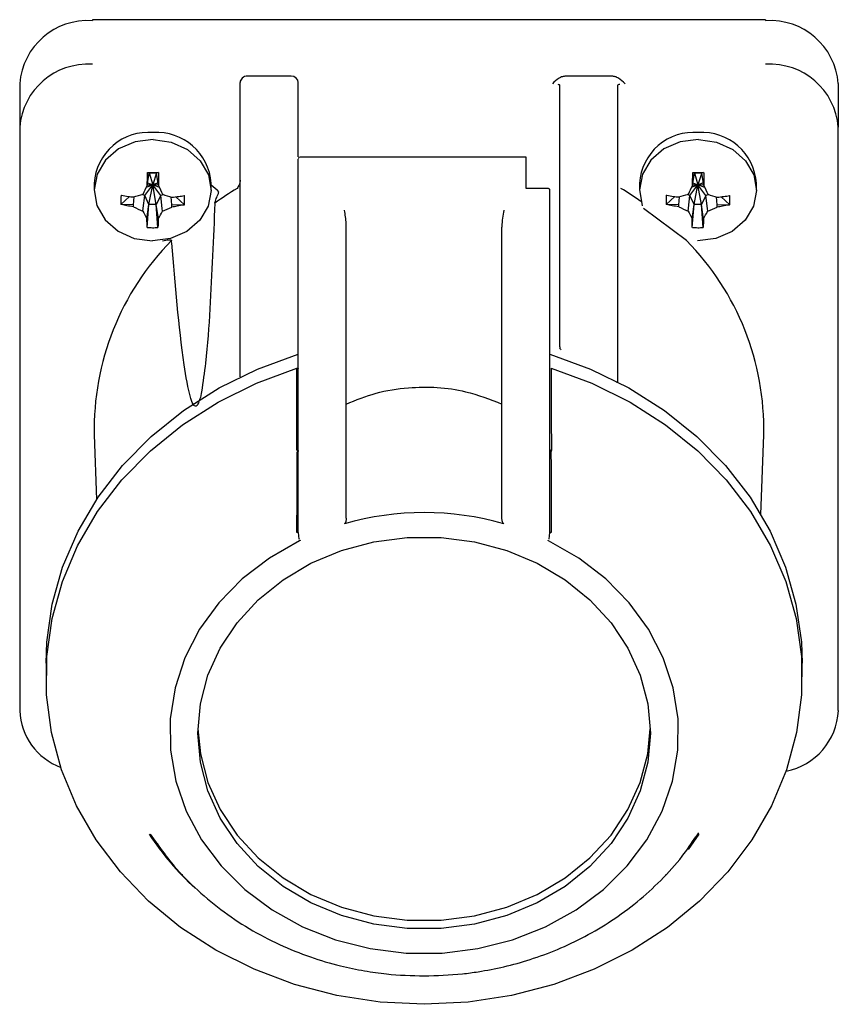
# Paper-space layout 'Sheet2' of a CAD drawing. Units: inches. Extents: x 4 to 301, y -6 to 193.
# Drawn here: x 119 to 121, y 67 to 69 of the extents above; entities that cross this region are included whole.
import ezdxf

# ---------------------------------------------------------------- set-up
doc = ezdxf.new("R2010")
doc.units = ezdxf.units.IN
doc.header["$MEASUREMENT"] = 0

psp = doc.layouts.new('Sheet2')

# ---------------------------------------------------------------- linework, layer by layer
at = {"color": 7, "linetype": 'Continuous', "lineweight": 25, "ltscale": 18}
for p, q in [((120.455, 69.0948), (118.7882, 69.0948)), ((118.7882, 69.0948), (118.7882, 69.0924)), ((120.455, 69.0948), (120.455, 69.0924)), ((118.6082, 68.9365), (118.6082, 68.8285)), ((119.1541, 68.6558), (119.1541, 68.9392)), ((119.2801, 68.9551), (119.1721, 68.9551)), ((119.2981, 68.7558), (119.2981, 68.9392)), ((119.9452, 68.6558), (119.9452, 68.9332)), ((120.0743, 68.9551), (119.9601, 68.9551)), ((120.0892, 68.6558), (120.0892, 68.9332)), ((120.635, 68.9365), (120.635, 68.8285)), ((118.6082, 68.8285), (118.6082, 67.385)), ((120.635, 67.385), (120.635, 68.8285)), ((119.8624, 68.7547), (119.3026, 68.7547)), ((119.8624, 68.6767), (119.8624, 68.7547)), ((118.9245, 68.6893), (118.9247, 68.7156)), ((118.9245, 68.6893), (118.9286, 68.7147)), ((118.9247, 68.7166), (118.9288, 68.7161)), ((118.9288, 68.7161), (118.9471, 68.716)), ((118.9288, 68.7161), (118.9376, 68.6861)), ((118.9471, 68.716), (118.9376, 68.6861)), ((118.9516, 68.7164), (118.9471, 68.716)), ((118.9471, 68.716), (118.9471, 68.7159)), ((118.9515, 68.6891), (118.9473, 68.7146)), ((118.9517, 68.7154), (118.9515, 68.6891)), ((120.2745, 68.6893), (120.2747, 68.7156)), ((120.2745, 68.6893), (120.2786, 68.7147)), ((120.2747, 68.7166), (120.2788, 68.7161)), ((120.2788, 68.7161), (120.2971, 68.716)), ((120.2788, 68.7161), (120.2876, 68.6861)), ((120.2971, 68.716), (120.2876, 68.6861)), ((120.3016, 68.7164), (120.2971, 68.716)), ((120.2971, 68.716), (120.2971, 68.7159)), ((120.3015, 68.6891), (120.2973, 68.7146)), ((120.3017, 68.7154), (120.3015, 68.6891)), ((118.7927, 68.6901), (118.7927, 68.6728)), ((118.9238, 68.6848), (118.9245, 68.6893)), ((118.9248, 68.6912), (118.9376, 68.6861)), ((118.9511, 68.6912), (118.9376, 68.6861)), ((118.9521, 68.6847), (118.9515, 68.6891)), ((119.0825, 68.6728), (119.0825, 68.6901)), ((120.1427, 68.6901), (120.1427, 68.6728)), ((120.2738, 68.6848), (120.2745, 68.6893)), ((120.2748, 68.6912), (120.2876, 68.6861)), ((120.3011, 68.6912), (120.2876, 68.6861)), ((120.3021, 68.6847), (120.3015, 68.6891)), ((120.4325, 68.6728), (120.4325, 68.6901)), ((118.9178, 68.6597), (118.9376, 68.6861)), ((118.9217, 68.6801), (118.9376, 68.6861)), ((118.9239, 68.6857), (118.9376, 68.6861)), ((118.9282, 68.6374), (118.9376, 68.6861)), ((118.952, 68.6855), (118.9376, 68.6861)), ((118.9543, 68.6796), (118.9376, 68.6861)), ((118.9464, 68.6373), (118.9376, 68.6861)), ((118.9573, 68.6594), (118.9376, 68.6861)), ((119.0825, 68.6859), (119.0968, 68.6735)), ((119.1016, 68.6687), (119.0968, 68.6735)), ((119.9164, 68.6767), (119.8624, 68.6767)), ((119.9209, 68.6217), (119.9209, 68.6738)), ((120.2678, 68.6597), (120.2876, 68.6861)), ((120.2717, 68.6801), (120.2876, 68.6861)), ((120.2739, 68.6857), (120.2876, 68.6861)), ((120.2782, 68.6374), (120.2876, 68.6861)), ((120.302, 68.6855), (120.2876, 68.6861)), ((120.3043, 68.6796), (120.2876, 68.6861)), ((120.2964, 68.6373), (120.2876, 68.6861)), ((120.3073, 68.6594), (120.2876, 68.6861)), ((118.859, 68.6373), (118.8799, 68.6573)), ((118.8903, 68.6369), (118.8915, 68.6565)), ((118.9178, 68.6597), (118.911, 68.6621)), ((118.9141, 68.6282), (118.9178, 68.6597)), ((118.9282, 68.6374), (118.9178, 68.6597)), ((118.9573, 68.6594), (118.9465, 68.6373)), ((118.9643, 68.6619), (118.9573, 68.6594)), ((118.9609, 68.6279), (118.9573, 68.6594)), ((118.9848, 68.6363), (118.9836, 68.656)), ((119.0161, 68.6364), (118.9952, 68.6566)), ((120.209, 68.6373), (120.2299, 68.6573)), ((120.2403, 68.6369), (120.2415, 68.6565)), ((120.2678, 68.6597), (120.261, 68.6621)), ((120.2641, 68.6282), (120.2678, 68.6597)), ((120.2782, 68.6374), (120.2678, 68.6597)), ((120.3073, 68.6594), (120.2965, 68.6373)), ((120.3143, 68.6619), (120.3073, 68.6594)), ((120.3109, 68.6279), (120.3073, 68.6594)), ((120.3348, 68.6363), (120.3336, 68.656)), ((120.3661, 68.6364), (120.3452, 68.6566)), ((118.8903, 68.6369), (118.86, 68.6371)), ((118.89, 68.6316), (118.8903, 68.6369)), ((118.9134, 68.6213), (118.9141, 68.6282)), ((118.9236, 68.5806), (118.9282, 68.6374)), ((118.9238, 68.6075), (118.9282, 68.6374)), ((118.9282, 68.6374), (118.9282, 68.6374)), ((118.9464, 68.6373), (118.9282, 68.6374)), ((118.9506, 68.5804), (118.9464, 68.6373)), ((118.9465, 68.6373), (118.9464, 68.6373)), ((118.9508, 68.6073), (118.9465, 68.6373)), ((118.9616, 68.621), (118.9609, 68.6279)), ((118.9851, 68.631), (118.9848, 68.6363)), ((119.0151, 68.6362), (118.9848, 68.6363)), ((119.2981, 68.3495), (119.2981, 68.6217)), ((119.9209, 68.3495), (119.9209, 68.6217)), ((120.259, 68.548), (120.1524, 68.6279)), ((120.2403, 68.6369), (120.21, 68.6371)), ((120.24, 68.6316), (120.2403, 68.6369)), ((120.2634, 68.6213), (120.2641, 68.6282)), ((120.2736, 68.5806), (120.2782, 68.6374)), ((120.2738, 68.6075), (120.2782, 68.6374)), ((120.2782, 68.6374), (120.2782, 68.6374)), ((120.2964, 68.6373), (120.2782, 68.6374)), ((120.3006, 68.5804), (120.2964, 68.6373)), ((120.2965, 68.6373), (120.2964, 68.6373)), ((120.3008, 68.6073), (120.2965, 68.6373)), ((120.3116, 68.621), (120.3109, 68.6279)), ((120.3351, 68.631), (120.3348, 68.6363)), ((120.3651, 68.6362), (120.3348, 68.6363)), ((118.9232, 68.6025), (118.9238, 68.6075)), ((118.9236, 68.5812), (118.9238, 68.6075)), ((118.9508, 68.6073), (118.9506, 68.581)), ((118.9515, 68.6023), (118.9508, 68.6073)), ((120.2732, 68.6025), (120.2738, 68.6075)), ((120.2736, 68.5812), (120.2738, 68.6075)), ((120.3008, 68.6073), (120.3006, 68.581)), ((120.3015, 68.6023), (120.3008, 68.6073)), ((119.4169, 68.3495), (119.4169, 68.5813)), ((119.8021, 68.3495), (119.8021, 68.5813)), ((119.1541, 68.2107), (119.1541, 68.5193)), ((119.9452, 68.2851), (119.9452, 68.5193)), ((120.0892, 68.1998), (120.0892, 68.5193)), ((119.2942, 68.0292), (119.2945, 68.1111)), ((119.9245, 68.1111), (119.9248, 68.0292)), ((118.793, 68.0672), (118.7986, 67.9073)), ((120.4434, 67.8706), (120.4503, 68.0672)), ((119.2981, 67.8255), (119.2981, 68.038)), ((119.4169, 67.8612), (119.4169, 68.038)), ((119.8021, 67.8612), (119.8021, 68.038)), ((119.9209, 67.8255), (119.9209, 68.038)), ((119.919, 67.8089), (119.9209, 67.8255)), ((119.9209, 67.8257), (119.9209, 67.8233)), ((118.6735, 67.5025), (118.6735, 67.4688)), ((120.5455, 67.4688), (120.5455, 67.5025)), ((120.29, 67.0793), (120.2636, 67.0415)), ((120.2764, 67.0624), (120.2898, 67.0826)), ((118.9315, 67.079), (118.9696, 67.0261)), ((119.0118, 66.9789), (119.0114, 66.9785)), ((120.2076, 66.9785), (120.2075, 66.9786))]:
    psp.add_line(p, q, dxfattribs=at)
at = {"color": 7, "linetype": 'Continuous', "lineweight": 25, "ltscale": 18, "flags": 128}
for points in [[(118.9386, 68.7983), (118.8938, 68.7924), (118.8533, 68.7748), (118.821, 68.7472), (118.8001, 68.7124), (118.7927, 68.6736), (118.7995, 68.6348), (118.8198, 68.5997), (118.8517, 68.5718), (118.8919, 68.5537), (118.9367, 68.5473)], [(118.9386, 68.7983), (118.9833, 68.7918), (119.0236, 68.7738), (119.0554, 68.7458), (119.0757, 68.7107), (119.0825, 68.6719), (119.0751, 68.6332), (119.0543, 68.5983), (119.022, 68.5708), (118.9815, 68.5532), (118.9367, 68.5473)], [(120.2886, 68.7983), (120.2438, 68.7924), (120.2033, 68.7748), (120.171, 68.7472), (120.1501, 68.7124), (120.1427, 68.6736), (120.1495, 68.6348), (120.1497, 68.6344)], [(120.2886, 68.7983), (120.3333, 68.7918), (120.3736, 68.7738), (120.4054, 68.7458), (120.4257, 68.7107), (120.4325, 68.6719), (120.4251, 68.6332), (120.4043, 68.5983), (120.372, 68.5708), (120.3315, 68.5532), (120.2867, 68.5473)], [(118.9247, 68.7166), (118.9264, 68.7166), (118.9281, 68.7166), (118.9297, 68.7166), (118.9314, 68.7165), (118.9331, 68.7165), (118.9348, 68.7165), (118.9365, 68.7165), (118.9382, 68.7165)], [(118.9382, 68.7165), (118.9399, 68.7165), (118.9415, 68.7165), (118.9432, 68.7165), (118.9449, 68.7165), (118.9466, 68.7165), (118.9483, 68.7164), (118.95, 68.7164), (118.9516, 68.7164)], [(120.2747, 68.7166), (120.2764, 68.7166), (120.2781, 68.7166), (120.2797, 68.7166), (120.2814, 68.7165), (120.2831, 68.7165), (120.2848, 68.7165), (120.2865, 68.7165), (120.2882, 68.7165)], [(120.2882, 68.7165), (120.2899, 68.7165), (120.2915, 68.7165), (120.2932, 68.7165), (120.2949, 68.7165), (120.2966, 68.7165), (120.2983, 68.7164), (120.3, 68.7164), (120.3016, 68.7164)], [(118.6735, 67.5025), (118.6754, 67.5544), (118.6887, 67.6482), (118.7146, 67.7402), (118.7527, 67.8288), (118.8024, 67.913), (118.8631, 67.9917), (118.934, 68.0637), (119.0141, 68.128), (119.1023, 68.1838), (119.1974, 68.2303), (119.2981, 68.267)], [(119.9209, 68.267), (120.0216, 68.2303), (120.1167, 68.1838), (120.2049, 68.128), (120.285, 68.0637), (120.3559, 67.9917), (120.4166, 67.913), (120.4663, 67.8288), (120.5044, 67.7402), (120.5302, 67.6482), (120.5436, 67.5544), (120.5455, 67.5025)], [(119.9241, 68.2322), (120.0246, 68.1953), (120.1194, 68.1486), (120.2072, 68.0926), (120.287, 68.0281), (120.3575, 67.956), (120.4179, 67.8774), (120.4673, 67.7931), (120.505, 67.7045), (120.5306, 67.6127), (120.5437, 67.5189), (120.5441, 67.4244), (120.5318, 67.3305), (120.5069, 67.2385), (120.4699, 67.1497), (120.4212, 67.0651), (120.3614, 66.9861), (120.2915, 66.9136), (120.2122, 66.8486), (120.1248, 66.7921), (120.0304, 66.7448), (119.9303, 66.7073), (119.8258, 66.6801), (119.7184, 66.6637), (119.6095, 66.6582), (119.5006, 66.6637), (119.3932, 66.6801), (119.2887, 66.7073), (119.1885, 66.7448), (119.0941, 66.7921), (119.0067, 66.8486), (118.9275, 66.9136), (118.8575, 66.9861), (118.7978, 67.0651), (118.7491, 67.1497), (118.712, 67.2385), (118.6872, 67.3305), (118.6749, 67.4244), (118.6753, 67.5189), (118.6883, 67.6127), (118.7139, 67.7045), (118.7517, 67.7931), (118.8011, 67.8774), (118.8615, 67.956), (118.932, 68.0281), (119.0117, 68.0926), (119.0996, 68.1486), (119.1944, 68.1953), (119.2948, 68.2322)], [(119.0492, 67.3293), (119.0555, 67.4016), (119.0741, 67.4723), (119.1047, 67.5398), (119.1466, 67.6026), (119.1988, 67.6593), (119.2602, 67.7086), (119.3294, 67.7495), (119.4048, 67.7809), (119.4848, 67.8023), (119.5676, 67.8131), (119.6514, 67.8131), (119.7342, 67.8023), (119.8142, 67.7809), (119.8896, 67.7495), (119.9588, 67.7086), (120.0202, 67.6593), (120.0724, 67.6026), (120.1143, 67.5398), (120.1448, 67.4723), (120.1635, 67.4016), (120.1697, 67.3293), (120.1635, 67.257), (120.1448, 67.1863), (120.1143, 67.1188), (120.0724, 67.056), (120.0202, 66.9993), (119.9588, 66.95), (119.8896, 66.9091), (119.8142, 66.8776), (119.7342, 66.8563), (119.6514, 66.8455), (119.5676, 66.8455), (119.4848, 66.8563), (119.4048, 66.8776), (119.3294, 66.9091), (119.2602, 66.95), (119.1988, 66.9993), (119.1466, 67.056), (119.1047, 67.1188), (119.0741, 67.1863), (119.0555, 67.257), (119.0492, 67.3293)], [(119.3011, 67.8051), (119.2264, 67.7624), (119.1594, 67.711), (119.1015, 67.652), (119.0538, 67.5864), (119.0173, 67.5156), (118.9928, 67.441), (118.9808, 67.3643), (118.9814, 67.2868), (118.9947, 67.2101), (119.0204, 67.1359), (119.058, 67.0655), (119.1067, 67.0005), (119.1656, 66.9422), (119.2334, 66.8916), (119.3088, 66.8499), (119.3903, 66.8178), (119.4762, 66.7961), (119.5647, 66.7851), (119.6542, 66.7851), (119.7428, 66.7961), (119.8287, 66.8178), (119.9102, 66.8499), (119.9856, 66.8916), (120.0534, 66.9422), (120.1123, 67.0005), (120.161, 67.0655), (120.1986, 67.1359), (120.2243, 67.2101), (120.2376, 67.2868), (120.2382, 67.3643), (120.2261, 67.441), (120.2016, 67.5156), (120.1652, 67.5864), (120.1175, 67.652), (120.0596, 67.711), (119.9926, 67.7624), (119.9179, 67.8051)], [(119.0494, 67.3399), (119.0555, 67.2781), (119.0741, 67.2074), (119.1047, 67.1399), (119.1466, 67.0771), (119.1988, 67.0204), (119.2602, 66.9711), (119.3294, 66.9303), (119.4048, 66.8988), (119.4848, 66.8774), (119.5676, 66.8666), (119.6514, 66.8666), (119.7342, 66.8774), (119.8142, 66.8988), (119.8896, 66.9303), (119.9588, 66.9711), (120.0202, 67.0204), (120.0724, 67.0771), (120.1143, 67.1399), (120.1448, 67.2074), (120.1635, 67.2781), (120.1696, 67.3399)]]:
    psp.add_lwpolyline(points, dxfattribs=at)
at = {"color": 7, "linetype": 'Continuous', "lineweight": 25, "ltscale": 324}
for centre, radius, start, end in [((118.777, 68.9235), 0.1692, 86.1887, 175.5981), ((120.4663, 68.9235), 0.1692, 4.4019, 93.8113), ((118.777, 68.8155), 0.1692, 86.1887, 175.5981), ((120.4663, 68.8155), 0.1692, 4.4019, 93.8113), ((118.927, 68.6815), 0.1345, 85.0505, 176.3517), ((118.9475, 68.6805), 0.1353, 4.0467, 93.7816), ((120.277, 68.6815), 0.1345, 85.0505, 176.3517), ((120.2975, 68.6805), 0.1353, 4.0467, 93.7816), ((119.3026, 68.7502), 0.0045, 90, 180), ((118.7737, 69.0962), 0.4553, 284.8321, 287.9121), ((117.7156, 69.2321), 1.3264, 334.5947, 335.6329), ((120.2255, 69.2406), 1.3895, 203.5859, 204.5759), ((119.5754, 67.9688), 0.8281, 121.1974, 125.7509), ((119.6674, 67.968), 0.8291, 54.7074, 58.8014), ((120.1237, 69.0962), 0.4553, 284.8321, 287.9121), ((119.0656, 69.2321), 1.3264, 334.5947, 335.6329), ((121.5755, 69.2406), 1.3895, 203.5859, 204.5759), ((119.1664, 68.6466), 0.3075, 177.3768, 181.7254), ((119.1073, 69.0943), 0.4554, 251.3829, 254.4555), ((118.713, 68.6504), 0.3034, 357.3476, 1.7546), ((120.5164, 68.6466), 0.3075, 177.3768, 181.7254), ((120.4573, 69.0943), 0.4554, 251.3829, 254.4555), ((120.063, 68.6504), 0.3034, 357.3476, 1.7546), ((119.0604, 68.9845), 0.3918, 244.2324, 247.9665), ((119.3278, 68.8259), 0.4622, 206.2777, 208.8998), ((118.5576, 68.8282), 0.454, 330.1661, 332.8414), ((118.8195, 68.9847), 0.3905, 291.3394, 295.0879), ((120.4104, 68.9845), 0.3918, 244.2324, 247.9665), ((120.6778, 68.8259), 0.4622, 206.2777, 208.8998), ((119.9076, 68.8282), 0.454, 330.1661, 332.8414), ((120.1695, 68.9847), 0.3905, 291.3394, 295.0879), ((118.9385, 68.8175), 0.2374, 266.4101, 269.6636), ((118.9385, 68.8174), 0.2373, 269.6629, 272.9171), ((120.2885, 68.8175), 0.2374, 266.4101, 269.6636), ((120.2885, 68.8174), 0.2373, 269.6629, 272.9171), ((119.4535, 68.0829), 0.6607, 135.2544, 181.3613), ((119.7898, 68.0829), 0.6607, 358.6387, 44.7456), ((119.6095, 67.1528), 0.7222, 74.1612, 105.8388), ((118.7647, 67.3913), 0.1566, 182.3198, 249.5538), ((120.4752, 67.3925), 0.1601, 281.0609, 357.2991), ((119.5119, 67.4603), 0.6965, 213.1433, 227.6458)]:
    psp.add_arc(centre, radius, start, end, dxfattribs=at)
for centre, start_param, end_param in [((119.1721, 68.9392), 1.570796, 3.141593), ((119.2801, 68.9392), 0, 1.570796)]:
    psp.add_ellipse(centre, major_axis=(0.018, 0), ratio=0.881952, start_param=start_param, end_param=end_param, dxfattribs=at)
at = {"color": 7, "linetype": 'Continuous', "lineweight": 25, "ltscale": 18}
for points, knots in [([(119.9601, 68.9551), (119.9573, 68.9548), (119.9513, 68.9542), (119.9395, 68.9479), (119.9323, 68.9411), (119.9272, 68.9362)], [0, 0, 0, 0, 0.206325, 0.441723, 1, 1, 1, 1]), ([(119.9409, 68.9352), (119.9419, 68.9349), (119.9445, 68.9344), (119.9449, 68.9337), (119.9452, 68.9332)], [0, 0, 0, 0, 0.415294, 1, 1, 1, 1]), ([(120.1072, 68.9362), (120.1021, 68.9411), (120.0948, 68.9479), (120.0831, 68.9542), (120.0771, 68.9548), (120.0743, 68.9551)], [0, 0, 0, 0, 0.558885, 0.79374, 1, 1, 1, 1]), ([(120.0892, 68.9332), (120.0895, 68.9337), (120.0899, 68.9344), (120.0926, 68.935), (120.0937, 68.9352)], [0, 0, 0, 0, 0.585466, 1, 1, 1, 1]), ([(119.2981, 68.6217), (119.2981, 68.6362), (119.2981, 68.6658), (119.2981, 68.7027), (119.2981, 68.7306), (119.2981, 68.7475), (119.2981, 68.749), (119.2981, 68.7496)], [0, 0, 0, 0, 0.1965779, 0.4026381, 0.6127504, 0.8208171, 1, 1, 1, 1]), ([(118.9238, 68.6848), (118.924, 68.6901), (118.9245, 68.7003), (118.9246, 68.7106), (118.9247, 68.7156)], [0, 0, 0, 0, 0.5256356, 1, 1, 1, 1]), ([(118.9247, 68.7156), (118.9247, 68.7158), (118.9247, 68.7161), (118.9247, 68.7164), (118.9247, 68.7166)], [0, 0, 0, 0, 0.5614889, 1, 1, 1, 1]), ([(118.9286, 68.7147), (118.9286, 68.7147), (118.9286, 68.7148), (118.9286, 68.7151), (118.9287, 68.7155), (118.9287, 68.7158), (118.9288, 68.716), (118.9288, 68.716)], [0, 0, 0, 0, 0.055024, 0.124852, 0.319978, 0.605361, 1, 1, 1, 1]), ([(118.9471, 68.7159), (118.9471, 68.7158), (118.9472, 68.7157), (118.9473, 68.7151), (118.9473, 68.7148), (118.9473, 68.7147), (118.9473, 68.7146)], [0, 0, 0, 0, 0.640199, 0.842372, 0.924701, 1, 1, 1, 1]), ([(118.9516, 68.7164), (118.9516, 68.7162), (118.9517, 68.7159), (118.9517, 68.7156), (118.9517, 68.7154)], [0, 0, 0, 0, 0.55851, 1, 1, 1, 1]), ([(118.9517, 68.7154), (118.9517, 68.7094), (118.9517, 68.699), (118.952, 68.6889), (118.9521, 68.6847)], [0, 0, 0, 0, 0.5835225, 1, 1, 1, 1]), ([(120.2738, 68.6848), (120.274, 68.6901), (120.2745, 68.7003), (120.2746, 68.7106), (120.2747, 68.7156)], [0, 0, 0, 0, 0.525636, 1, 1, 1, 1]), ([(120.2747, 68.7156), (120.2747, 68.7158), (120.2747, 68.7161), (120.2747, 68.7164), (120.2747, 68.7166)], [0, 0, 0, 0, 0.561489, 1, 1, 1, 1]), ([(120.2786, 68.7147), (120.2786, 68.7147), (120.2786, 68.7148), (120.2786, 68.7151), (120.2787, 68.7155), (120.2787, 68.7158), (120.2788, 68.716), (120.2788, 68.716)], [0, 0, 0, 0, 0.055024, 0.124852, 0.319978, 0.605361, 1, 1, 1, 1]), ([(120.2971, 68.7159), (120.2971, 68.7158), (120.2972, 68.7157), (120.2973, 68.7151), (120.2973, 68.7148), (120.2973, 68.7147), (120.2973, 68.7146)], [0, 0, 0, 0, 0.640199, 0.842372, 0.924701, 1, 1, 1, 1]), ([(120.3016, 68.7164), (120.3016, 68.7162), (120.3017, 68.7159), (120.3017, 68.7156), (120.3017, 68.7154)], [0, 0, 0, 0, 0.55851, 1, 1, 1, 1]), ([(120.3017, 68.7154), (120.3017, 68.7094), (120.3017, 68.699), (120.302, 68.6889), (120.3021, 68.6847)], [0, 0, 0, 0, 0.583522, 1, 1, 1, 1]), ([(119.1541, 68.6976), (119.154, 68.696), (119.1538, 68.6925), (119.1517, 68.6852), (119.1486, 68.6804), (119.1464, 68.6772)], [0, 0, 0, 0, 0.209833, 0.455693, 1, 1, 1, 1]), ([(119.0915, 68.6409), (119.0916, 68.6415), (119.0917, 68.6428), (119.0929, 68.6467), (119.0957, 68.6542), (119.0989, 68.662), (119.1011, 68.6675), (119.1016, 68.6687)], [0, 0, 0, 0, 0.088861, 0.205312, 0.414672, 0.863764, 1, 1, 1, 1]), ([(119.9209, 68.6738), (119.9208, 68.6742), (119.9207, 68.6748), (119.92, 68.6757), (119.9188, 68.6763), (119.9176, 68.6767), (119.9167, 68.6767), (119.9164, 68.6767)], [0, 0, 0, 0, 0.214694, 0.429388, 0.644082, 0.858775, 1, 1, 1, 1]), ([(118.8592, 68.6606), (118.8594, 68.6606), (118.8597, 68.6605), (118.86, 68.6605), (118.8601, 68.6605)], [0, 0, 0, 0, 0.55851, 1, 1, 1, 1]), ([(118.8601, 68.6605), (118.8658, 68.6594), (118.8756, 68.6576), (118.8858, 68.6566), (118.8902, 68.6561)], [0, 0, 0, 0, 0.57125, 1, 1, 1, 1]), ([(118.9853, 68.6556), (118.9908, 68.6561), (119.001, 68.657), (119.0109, 68.6588), (119.0153, 68.6595)], [0, 0, 0, 0, 0.547368, 1, 1, 1, 1]), ([(119.0153, 68.6595), (119.0155, 68.6596), (119.0158, 68.6596), (119.0161, 68.6597), (119.0163, 68.6597)], [0, 0, 0, 0, 0.561489, 1, 1, 1, 1]), ([(119.0915, 68.6409), (119.0878, 68.5541), (119.0822, 68.4239), (119.0722, 68.2688), (119.0613, 68.1923), (119.0564, 68.1615), (119.0535, 68.1539), (119.0533, 68.1535)], [0, 0, 0, 0, 0.5505799, 0.8258869, 0.9635895, 0.9980325, 1, 1, 1, 1]), ([(119.1541, 68.5193), (119.1541, 68.5255), (119.1541, 68.538), (119.1541, 68.5586), (119.1541, 68.5795), (119.1541, 68.5998), (119.1541, 68.6186), (119.1541, 68.6347), (119.1541, 68.6478), (119.1541, 68.6532), (119.1541, 68.6558)], [0, 0, 0, 0, 0.1249758, 0.2500084, 0.3749554, 0.5000181, 0.6249652, 0.750028, 0.8765406, 1, 1, 1, 1]), ([(119.2981, 68.6278), (119.2981, 68.6299), (119.2981, 68.6376), (119.2981, 68.6477), (119.2981, 68.6532), (119.2981, 68.6558)], [0, 0, 0, 0, 0.1659591, 0.5880731, 1, 1, 1, 1]), ([(119.9452, 68.5193), (119.9452, 68.5255), (119.9452, 68.538), (119.9452, 68.5586), (119.9452, 68.5795), (119.9452, 68.5998), (119.9452, 68.6186), (119.9452, 68.6347), (119.9452, 68.6478), (119.9452, 68.6532), (119.9452, 68.6558)], [0, 0, 0, 0, 0.124976, 0.250008, 0.374955, 0.500018, 0.624965, 0.750028, 0.876541, 1, 1, 1, 1]), ([(120.0892, 68.5193), (120.0892, 68.5255), (120.0892, 68.538), (120.0892, 68.5586), (120.0892, 68.5795), (120.0892, 68.5998), (120.0892, 68.6186), (120.0892, 68.6347), (120.0892, 68.6478), (120.0892, 68.6532), (120.0892, 68.6558)], [0, 0, 0, 0, 0.124976, 0.250008, 0.374955, 0.500018, 0.624965, 0.750028, 0.876541, 1, 1, 1, 1]), ([(120.2092, 68.6606), (120.2094, 68.6606), (120.2097, 68.6605), (120.21, 68.6605), (120.2101, 68.6605)], [0, 0, 0, 0, 0.55851, 1, 1, 1, 1]), ([(120.2101, 68.6605), (120.2158, 68.6594), (120.2256, 68.6576), (120.2358, 68.6566), (120.2402, 68.6561)], [0, 0, 0, 0, 0.57125, 1, 1, 1, 1]), ([(120.3353, 68.6556), (120.3408, 68.6561), (120.351, 68.657), (120.3609, 68.6588), (120.3653, 68.6595)], [0, 0, 0, 0, 0.5473684, 1, 1, 1, 1]), ([(120.3653, 68.6595), (120.3655, 68.6596), (120.3658, 68.6596), (120.3661, 68.6597), (120.3663, 68.6597)], [0, 0, 0, 0, 0.561489, 1, 1, 1, 1]), ([(118.86, 68.6371), (118.8598, 68.6371), (118.8595, 68.6372), (118.8592, 68.6373), (118.859, 68.6373)], [0, 0, 0, 0, 0.561489, 1, 1, 1, 1]), ([(118.89, 68.6316), (118.8844, 68.6325), (118.8742, 68.6342), (118.8644, 68.6362), (118.86, 68.6371)], [0, 0, 0, 0, 0.5473684, 1, 1, 1, 1]), ([(119.0151, 68.6362), (119.0095, 68.6351), (118.9996, 68.6332), (118.9894, 68.6317), (118.9851, 68.631)], [0, 0, 0, 0, 0.57125, 1, 1, 1, 1]), ([(119.0161, 68.6364), (119.0159, 68.6363), (119.0156, 68.6363), (119.0153, 68.6362), (119.0151, 68.6362)], [0, 0, 0, 0, 0.55851, 1, 1, 1, 1]), ([(119.4169, 68.5813), (119.4168, 68.5842), (119.4164, 68.5985), (119.4141, 68.6126), (119.4124, 68.6233), (119.4124, 68.6235)], [0, 0, 0, 0, 0.2019013, 0.987533, 1, 1, 1, 1]), ([(119.8066, 68.6235), (119.8066, 68.6233), (119.8045, 68.6105), (119.8022, 68.5963), (119.8021, 68.5819), (119.8021, 68.5813)], [0, 0, 0, 0, 0.012479, 0.954326, 1, 1, 1, 1]), ([(120.21, 68.6371), (120.2098, 68.6371), (120.2095, 68.6372), (120.2092, 68.6373), (120.209, 68.6373)], [0, 0, 0, 0, 0.561489, 1, 1, 1, 1]), ([(120.24, 68.6316), (120.2344, 68.6325), (120.2242, 68.6342), (120.2144, 68.6362), (120.21, 68.6371)], [0, 0, 0, 0, 0.5473684, 1, 1, 1, 1]), ([(120.3651, 68.6362), (120.3595, 68.6351), (120.3496, 68.6332), (120.3394, 68.6317), (120.3351, 68.631)], [0, 0, 0, 0, 0.57125, 1, 1, 1, 1]), ([(120.3661, 68.6364), (120.3659, 68.6363), (120.3656, 68.6363), (120.3653, 68.6362), (120.3651, 68.6362)], [0, 0, 0, 0, 0.55851, 1, 1, 1, 1]), ([(118.9236, 68.5812), (118.9236, 68.5851), (118.9236, 68.5918), (118.9233, 68.5994), (118.9232, 68.6025)], [0, 0, 0, 0, 0.583522, 1, 1, 1, 1]), ([(118.9515, 68.6023), (118.9512, 68.5984), (118.9508, 68.5908), (118.9507, 68.5842), (118.9506, 68.581)], [0, 0, 0, 0, 0.525636, 1, 1, 1, 1]), ([(120.2736, 68.5812), (120.2736, 68.5851), (120.2736, 68.5918), (120.2733, 68.5994), (120.2732, 68.6025)], [0, 0, 0, 0, 0.5835225, 1, 1, 1, 1]), ([(120.3015, 68.6023), (120.3012, 68.5984), (120.3008, 68.5908), (120.3007, 68.5842), (120.3006, 68.581)], [0, 0, 0, 0, 0.525636, 1, 1, 1, 1]), ([(118.9236, 68.5806), (118.9236, 68.5807), (118.9236, 68.5809), (118.9236, 68.5811), (118.9236, 68.5812)], [0, 0, 0, 0, 0.55851, 1, 1, 1, 1]), ([(118.9506, 68.581), (118.9506, 68.5809), (118.9506, 68.5807), (118.9506, 68.5805), (118.9506, 68.5804)], [0, 0, 0, 0, 0.561489, 1, 1, 1, 1]), ([(120.2736, 68.5806), (120.2736, 68.5807), (120.2736, 68.5809), (120.2736, 68.5811), (120.2736, 68.5812)], [0, 0, 0, 0, 0.55851, 1, 1, 1, 1]), ([(120.3006, 68.581), (120.3006, 68.5809), (120.3006, 68.5807), (120.3006, 68.5805), (120.3006, 68.5804)], [0, 0, 0, 0, 0.561489, 1, 1, 1, 1]), ([(118.9616, 68.5475), (118.9671, 68.5486), (118.974, 68.5501), (118.9808, 68.5501), (118.9833, 68.5496), (118.9841, 68.5486), (118.9842, 68.5481), (118.9842, 68.548)], [0, 0, 0, 0, 0.5826234, 0.7351308, 0.8889353, 0.9756905, 1, 1, 1, 1]), ([(119.0515, 68.1487), (119.051, 68.1472), (119.0503, 68.145), (119.0486, 68.142), (119.0475, 68.1405), (119.0465, 68.1395), (119.0455, 68.1388), (119.0444, 68.1383), (119.0421, 68.1382), (119.0365, 68.1431), (119.0257, 68.1758), (119.0044, 68.3073), (118.9929, 68.4416), (118.9844, 68.546), (118.9842, 68.548)], [0, 0, 0, 0, 0.007376, 0.010641, 0.012157, 0.013689, 0.015003, 0.016706, 0.019842, 0.030696, 0.082847, 0.290091, 0.986628, 1, 1, 1, 1]), ([(119.2981, 68.038), (119.2981, 68.0619), (119.2981, 68.1104), (119.2981, 68.1915), (119.2981, 68.2734), (119.2981, 68.3243), (119.2981, 68.3495)], [0, 0, 0, 0, 0.2465617, 0.5, 0.7534383, 1, 1, 1, 1]), ([(119.4169, 68.038), (119.4169, 68.0619), (119.4169, 68.1104), (119.4169, 68.1915), (119.4169, 68.2734), (119.4169, 68.3243), (119.4169, 68.3495)], [0, 0, 0, 0, 0.246562, 0.5, 0.753438, 1, 1, 1, 1]), ([(119.8021, 68.038), (119.8021, 68.0619), (119.8021, 68.1104), (119.8021, 68.1915), (119.8021, 68.2734), (119.8021, 68.3243), (119.8021, 68.3495)], [0, 0, 0, 0, 0.2465617, 0.5, 0.7534383, 1, 1, 1, 1]), ([(119.9209, 68.038), (119.9209, 68.0619), (119.9209, 68.1104), (119.9209, 68.1915), (119.9209, 68.2734), (119.9209, 68.3243), (119.9209, 68.3495)], [0, 0, 0, 0, 0.246562, 0.5, 0.753438, 1, 1, 1, 1]), ([(119.9467, 68.2803), (119.9463, 68.2807), (119.9453, 68.2815), (119.945, 68.2817), (119.9448, 68.2818)], [0, 0, 0, 0, 0.499889, 1, 1, 1, 1]), ([(119.9452, 68.2851), (119.9453, 68.2844), (119.9454, 68.2831), (119.9464, 68.2806), (119.9475, 68.2788), (119.948, 68.2779)], [0, 0, 0, 0, 0.316404, 0.647758, 1, 1, 1, 1]), ([(119.2945, 68.1111), (119.2946, 68.1317), (119.2947, 68.1733), (119.2948, 68.2124), (119.2948, 68.2322)], [0, 0, 0, 0, 0.493436, 1, 1, 1, 1]), ([(119.2948, 68.2322), (119.2951, 68.2323), (119.2957, 68.2324), (119.2966, 68.2324), (119.2974, 68.2321), (119.298, 68.2314), (119.298, 68.2308), (119.2981, 68.2304)], [0, 0, 0, 0, 0.130341, 0.260467, 0.429998, 0.696571, 1, 1, 1, 1]), ([(119.9241, 68.2322), (119.9242, 68.2124), (119.9243, 68.1733), (119.9244, 68.1317), (119.9245, 68.1111)], [0, 0, 0, 0, 0.506574, 1, 1, 1, 1]), ([(119.4169, 68.1436), (119.4411, 68.1535), (119.4905, 68.1736), (119.5905, 68.1886), (119.6988, 68.184), (119.7725, 68.1552), (119.8021, 68.1436)], [0, 0, 0, 0, 0.197654, 0.402779, 0.760351, 1, 1, 1, 1]), ([(120.0848, 68.1989), (120.0855, 68.1985), (120.0868, 68.1978), (120.0882, 68.1977), (120.089, 68.1983), (120.0891, 68.1993), (120.0892, 68.1998)], [0, 0, 0, 0, 0.303625, 0.563479, 0.787588, 1, 1, 1, 1]), ([(119.2942, 68.0292), (119.2947, 68.0292), (119.2957, 68.0292), (119.2966, 68.0289), (119.297, 68.0289), (119.297, 68.0289), (119.297, 68.0289), (119.297, 68.0289), (119.297, 68.0289), (119.297, 68.0289), (119.297, 68.0289), (119.297, 68.0289), (119.297, 68.0289), (119.297, 68.0289), (119.297, 68.0288), (119.2971, 68.0288), (119.2973, 68.0288), (119.2975, 68.0287), (119.298, 68.0285), (119.298, 68.0283), (119.2981, 68.0282)], [0, 0, 0, 0, 0.241013, 0.491206, 0.495065, 0.497729, 0.499235, 0.499591, 0.499692, 0.499782, 0.499861, 0.499994, 0.500441, 0.502089, 0.508463, 0.532998, 0.565708, 0.630857, 0.759041, 1, 1, 1, 1]), ([(119.2951, 67.9332), (119.2951, 67.9499), (119.2953, 67.9836), (119.2953, 68.0114), (119.2953, 68.0254)], [0, 0, 0, 0, 0.496377, 1, 1, 1, 1]), ([(119.2981, 68.0282), (119.298, 68.0279), (119.298, 68.0273), (119.2974, 68.0265), (119.2965, 68.0258), (119.2957, 68.0256), (119.2953, 68.0254)], [0, 0, 0, 0, 0.2595835, 0.5026135, 0.7325711, 1, 1, 1, 1]), ([(119.9248, 68.0292), (119.9245, 68.0292), (119.9239, 68.0292), (119.9229, 68.0291), (119.9219, 68.0289), (119.9211, 68.0286), (119.9209, 68.0283), (119.9209, 68.0282)], [0, 0, 0, 0, 0.154085, 0.288778, 0.500691, 0.758621, 1, 1, 1, 1]), ([(119.9216, 68.0265), (119.9219, 68.0263), (119.9225, 68.0258), (119.9232, 68.0256), (119.9236, 68.0254)], [0, 0, 0, 0, 0.4999574, 1, 1, 1, 1]), ([(119.9236, 68.0254), (119.9237, 68.0114), (119.9237, 67.9836), (119.9239, 67.9499), (119.9239, 67.9332)], [0, 0, 0, 0, 0.503613, 1, 1, 1, 1]), ([(119.2946, 67.826), (119.2947, 67.8439), (119.2949, 67.88), (119.295, 67.9153), (119.2951, 67.9332)], [0, 0, 0, 0, 0.494551, 1, 1, 1, 1]), ([(119.9239, 67.9332), (119.924, 67.9153), (119.9241, 67.88), (119.9243, 67.8439), (119.9244, 67.826)], [0, 0, 0, 0, 0.50496, 1, 1, 1, 1]), ([(119.4169, 67.8612), (119.4167, 67.8581), (119.4164, 67.8544), (119.4148, 67.8502), (119.4139, 67.8486), (119.413, 67.8477), (119.4126, 67.8476), (119.4124, 67.8475)], [0, 0, 0, 0, 0.600812, 0.750842, 0.901696, 0.963025, 1, 1, 1, 1]), ([(119.8066, 67.8475), (119.8063, 67.8476), (119.8057, 67.8479), (119.8044, 67.8495), (119.8026, 67.8539), (119.8023, 67.8582), (119.8021, 67.8612)], [0, 0, 0, 0, 0.055936, 0.145287, 0.405163, 1, 1, 1, 1]), ([(119.2981, 67.8255), (119.298, 67.8255), (119.2979, 67.8257), (119.2972, 67.8258), (119.296, 67.826), (119.295, 67.826), (119.2946, 67.826)], [0, 0, 0, 0, 0.242541, 0.499788, 0.757152, 1, 1, 1, 1]), ([(119.2981, 67.8255), (119.2981, 67.822), (119.2982, 67.8164), (119.2995, 67.811), (119.2999, 67.8089)], [0, 0, 0, 0, 0.622941, 1, 1, 1, 1]), ([(119.9244, 67.826), (119.924, 67.826), (119.923, 67.826), (119.9218, 67.8258), (119.921, 67.8257), (119.9209, 67.8255), (119.9209, 67.8255)], [0, 0, 0, 0, 0.24262, 0.499976, 0.757345, 1, 1, 1, 1]), ([(119.3026, 67.8066), (119.3024, 67.8063), (119.3021, 67.8056), (119.3014, 67.8052), (119.3011, 67.8051)], [0, 0, 0, 0, 0.519824, 1, 1, 1, 1]), ([(119.9179, 67.8051), (119.9176, 67.8052), (119.9169, 67.8056), (119.9166, 67.8063), (119.9164, 67.8066)], [0, 0, 0, 0, 0.477182, 1, 1, 1, 1]), ([(118.9484, 67.0558), (118.9599, 67.0398), (118.9876, 67.0012), (119.0406, 66.9465), (119.105, 66.8918), (119.1755, 66.8446), (119.2501, 66.8053), (119.3258, 66.7749), (119.3967, 66.7539), (119.4599, 66.7408), (119.529, 66.7308), (119.5785, 66.7294), (119.6095, 66.7284)], [0, 0, 0, 0, 0.0792804, 0.1910817, 0.3028759, 0.4142504, 0.5244497, 0.63181, 0.7312963, 0.8099711, 0.8808464, 1, 1, 1, 1]), ([(119.6095, 66.7284), (119.6412, 66.7294), (119.6861, 66.7307), (119.752, 66.7397), (119.8082, 66.7506), (119.874, 66.7688), (119.9412, 66.7935), (120.0088, 66.8254), (120.0748, 66.8646), (120.138, 66.9109), (120.1965, 66.9644), (120.2456, 67.0184), (120.2714, 67.0566), (120.2824, 67.0729)], [0, 0, 0, 0, 0.118652, 0.167685, 0.248923, 0.333429, 0.424159, 0.518899, 0.616755, 0.71702, 0.819209, 0.922982, 1, 1, 1, 1])]:
    psp.add_open_spline(points, degree=3, knots=knots, dxfattribs=at)
psp.add_open_spline([(119.9248, 68.0292), (119.9247, 68.0289), (119.9244, 68.0282), (119.9241, 68.0272), (119.9238, 68.0262), (119.9237, 68.0257), (119.9236, 68.0254)], degree=3, dxfattribs=at)

doc.saveas('drawing.dxf')
